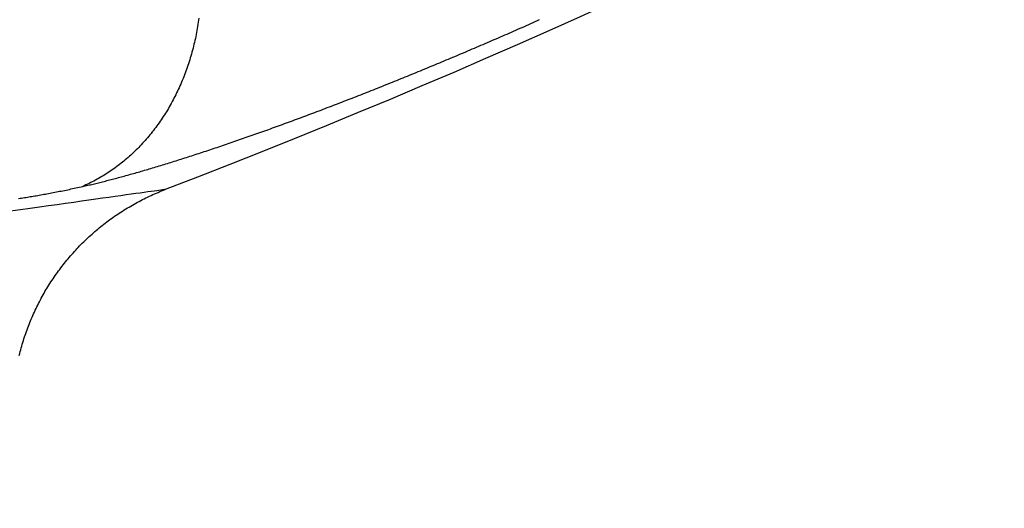
# Model space of a CAD drawing. Extents: x 0 to 21000, y 0 to 14850.
# Drawn here: x 8749 to 8855, y 1357 to 1409 of the extents above; entities that cross this region are included whole.
import ezdxf

# ---------------------------------------------------------------- set-up
doc = ezdxf.new("R2010")
doc.units = 0
doc.header["$LTSCALE"] = 10
doc.layers.get('0').update_dxf_attribs({"linetype": 'CONTINUOUS'})
doc.layers.get('DEFPOINTS').update_dxf_attribs({"color": 252, "linetype": 'CONTINUOUS'})
doc.layers.add('D-STR', color=1, linetype='CONTINUOUS')
doc.layers.add('D-STR-DIM', color=7, linetype='CONTINUOUS')
doc.styles.add('STYLE_0', font='romans.shx', dxfattribs={"width": 0.6, "bigfont": 'bigfont.shx'})
doc.dimstyles.new('S-50-_XXX_', dxfattribs={"dimscale": 50, "dimtxt": 2.5, "dimasz": 0.5, "dimexe": 0, "dimexo": 1, "dimgap": 0, "dimtad": 1, "dimrnd": 10, "dimblk": 'DOT', "dimcen": 0, "dimclrd": 256, "dimclre": 256, "dimclrt": 256, "dimazin": 3, "dimtfac": 0.05, "dimtix": 1, "dimtmove": 0, "dimatfit": 3})

# ---------------------------------------------------------------- blocks, each defined once
blk = doc.blocks.new('_DOT')
at = {"color": 0, "linetype": 'BYBLOCK'}
blk.add_line((-0.5, 0), (-1, 0), dxfattribs=at)
at = {"color": 0, "linetype": 'BYBLOCK', "const_width": 0.5}
blk.add_lwpolyline([(-0.25, 0, 1), (0.25, 0, 1)], format="xyb", close=True, dxfattribs=at)
blk = doc.blocks.new('*D24')
at = {"layer": 'D-STR-DIM'}
for p, q in [((9014.4, 2522.6), (6785.08, 2522.6)), ((6785.08, 1155.47), (6785.08, 2497.6))]:
    blk.add_line(p, q, dxfattribs=at)
at = {"layer": 'DEFPOINTS', "color": 0}
for p in [(6785.08, 2522.6), (9064.4, 2522.6), (7457.79, 1130.47)]:
    blk.add_point(p, dxfattribs=at)
at = {"layer": 'D-STR-DIM', "xscale": 25, "yscale": 25, "zscale": 25}
for p, rotation in [((6785.08, 2522.6), 90), ((6785.08, 1130.47), 270)]:
    blk.add_blockref('_DOT', p, dxfattribs=dict(at, rotation=rotation))
at = {"layer": 'D-STR-DIM', "style": 'STYLE_0', "width": 0.6}
blk.add_text('(1390)', height=125, rotation=90, dxfattribs=at).set_placement((6731.51, 1633.68))

msp = doc.modelspace()

# ---------------------------------------------------------------- linework, layer by layer
at = {"layer": 'D-STR'}
for points in [[(8749.349, 1389.89), (8749.502, 1389.912), (8749.656, 1389.935), (8749.81, 1389.958), (8749.965, 1389.982), (8750.121, 1390.006), (8750.277, 1390.031), (8750.434, 1390.056), (8750.592, 1390.082), (8750.751, 1390.108), (8750.91, 1390.134), (8751.07, 1390.161), (8751.231, 1390.188), (8751.392, 1390.216), (8751.554, 1390.244), (8751.717, 1390.273), (8751.88, 1390.302), (8752.045, 1390.332), (8752.209, 1390.362), (8752.375, 1390.392), (8752.541, 1390.423), (8752.708, 1390.454), (8752.876, 1390.486), (8753.044, 1390.518), (8753.214, 1390.551), (8753.383, 1390.584), (8753.554, 1390.618), (8753.725, 1390.652), (8753.897, 1390.686), (8754.069, 1390.721), (8754.242, 1390.756), (8754.416, 1390.792), (8754.591, 1390.828), (8754.766, 1390.865), (8754.942, 1390.902), (8755.119, 1390.94), (8755.296, 1390.977), (8755.474, 1391.016), (8755.652, 1391.055), (8755.831, 1391.094), (8756.011, 1391.134), (8756.192, 1391.174), (8756.328, 1391.204), (8756.464, 1391.235), (8756.602, 1391.266), (8756.74, 1391.298), (8756.879, 1391.33), (8757.019, 1391.363), (8757.16, 1391.396), (8757.302, 1391.43), (8757.445, 1391.464), (8757.589, 1391.499), (8757.733, 1391.534), (8757.879, 1391.57), (8758.025, 1391.606), (8758.172, 1391.642), (8758.32, 1391.679), (8758.469, 1391.717), (8758.618, 1391.755), (8758.769, 1391.793), (8758.92, 1391.832), (8759.072, 1391.871), (8759.226, 1391.911), (8759.379, 1391.951), (8759.534, 1391.992), (8759.69, 1392.033), (8759.846, 1392.074), (8760.003, 1392.116), (8760.161, 1392.159), (8760.32, 1392.202), (8760.479, 1392.245), (8760.64, 1392.289), (8760.801, 1392.333), (8760.963, 1392.378), (8761.125, 1392.423), (8761.289, 1392.469), (8761.453, 1392.515), (8761.618, 1392.561), (8761.784, 1392.608), (8761.95, 1392.656), (8762.118, 1392.704), (8762.286, 1392.752), (8762.455, 1392.8), (8762.624, 1392.85), (8762.794, 1392.899), (8762.965, 1392.949), (8763.137, 1392.999), (8763.31, 1393.05), (8763.483, 1393.101), (8763.657, 1393.153), (8763.831, 1393.205), (8764.007, 1393.258), (8764.183, 1393.311), (8764.359, 1393.364), (8764.537, 1393.418), (8764.715, 1393.472), (8764.893, 1393.526), (8765.073, 1393.581), (8765.253, 1393.637), (8765.434, 1393.693), (8765.615, 1393.749), (8765.797, 1393.805), (8765.98, 1393.862), (8766.164, 1393.92), (8766.348, 1393.978), (8766.533, 1394.036), (8766.718, 1394.095), (8766.904, 1394.154), (8767.091, 1394.213), (8767.278, 1394.273), (8767.466, 1394.333), (8767.654, 1394.394), (8767.843, 1394.455), (8768.033, 1394.516), (8768.223, 1394.578), (8768.414, 1394.64), (8768.606, 1394.702), (8768.798, 1394.765), (8768.99, 1394.828), (8769.184, 1394.892), (8769.378, 1394.956), (8769.572, 1395.02), (8769.767, 1395.085), (8769.962, 1395.15), (8770.159, 1395.216), (8770.355, 1395.282), (8770.552, 1395.348), (8770.75, 1395.415), (8770.948, 1395.482), (8771.147, 1395.549), (8771.346, 1395.617), (8771.546, 1395.685), (8771.747, 1395.753), (8771.948, 1395.822), (8772.149, 1395.891), (8772.351, 1395.96), (8772.553, 1396.03), (8772.756, 1396.1), (8772.96, 1396.171), (8773.164, 1396.242), (8773.368, 1396.313), (8773.573, 1396.384), (8773.778, 1396.456), (8773.984, 1396.528), (8774.19, 1396.601), (8774.397, 1396.674), (8774.604, 1396.747), (8774.812, 1396.82), (8775.02, 1396.894), (8775.228, 1396.968), (8775.437, 1397.043), (8775.647, 1397.118), (8775.857, 1397.193), (8776.067, 1397.268), (8776.277, 1397.344), (8776.489, 1397.42), (8776.7, 1397.497), (8776.912, 1397.574), (8777.124, 1397.651), (8777.337, 1397.728), (8777.55, 1397.806), (8777.764, 1397.884), (8777.978, 1397.962), (8778.192, 1398.041), (8778.407, 1398.119), (8778.622, 1398.199), (8778.837, 1398.278), (8779.053, 1398.358), (8779.269, 1398.438), (8779.485, 1398.518), (8779.702, 1398.599), (8779.919, 1398.68), (8780.137, 1398.761), (8780.355, 1398.843), (8780.573, 1398.925), (8780.792, 1399.007), (8781.011, 1399.089), (8781.23, 1399.172), (8781.449, 1399.255), (8781.669, 1399.338), (8781.889, 1399.422), (8782.11, 1399.505), (8782.33, 1399.59), (8782.551, 1399.674), (8782.773, 1399.758), (8782.994, 1399.843), (8783.216, 1399.928), (8783.438, 1400.014), (8783.661, 1400.1), (8783.884, 1400.185), (8784.107, 1400.272), (8784.33, 1400.358), (8784.553, 1400.445), (8784.777, 1400.532), (8785.001, 1400.619), (8785.226, 1400.706), (8785.45, 1400.794), (8785.675, 1400.882), (8785.9, 1400.97), (8786.125, 1401.059), (8786.351, 1401.147), (8786.576, 1401.236), (8786.802, 1401.325), (8787.028, 1401.415), (8787.255, 1401.504), (8787.481, 1401.594), (8787.708, 1401.684), (8787.935, 1401.775), (8788.162, 1401.865), (8788.389, 1401.956), (8788.617, 1402.047), (8788.845, 1402.138), (8789.072, 1402.23), (8789.3, 1402.321), (8789.529, 1402.413), (8789.757, 1402.505), (8789.986, 1402.598), (8790.214, 1402.69), (8790.443, 1402.783), (8790.672, 1402.876), (8790.902, 1402.969), (8791.131, 1403.063), (8791.36, 1403.156), (8791.59, 1403.25), (8791.82, 1403.344), (8792.05, 1403.438), (8792.28, 1403.533), (8792.51, 1403.627), (8792.74, 1403.722), (8792.97, 1403.817), (8793.201, 1403.912), (8793.432, 1404.008), (8793.662, 1404.103), (8793.893, 1404.199), (8794.124, 1404.295), (8794.355, 1404.391), (8794.586, 1404.488), (8794.817, 1404.584), (8795.048, 1404.681), (8795.28, 1404.778), (8795.511, 1404.875), (8795.743, 1404.972), (8795.974, 1405.069), (8796.206, 1405.167), (8796.438, 1405.265), (8796.669, 1405.363), (8796.901, 1405.461), (8797.133, 1405.559), (8797.365, 1405.657), (8797.597, 1405.756), (8797.829, 1405.855), (8798.061, 1405.954), (8798.293, 1406.053), (8798.525, 1406.152), (8798.757, 1406.251), (8798.989, 1406.351), (8799.221, 1406.451), (8799.453, 1406.55), (8799.685, 1406.65), (8799.918, 1406.751), (8800.15, 1406.851), (8800.382, 1406.951), (8800.614, 1407.052), (8800.846, 1407.153), (8801.079, 1407.253), (8801.311, 1407.354), (8801.543, 1407.456), (8801.775, 1407.557), (8802.007, 1407.658), (8802.239, 1407.76), (8802.471, 1407.862), (8802.703, 1407.963), (8802.935, 1408.065), (8803.167, 1408.167), (8803.399, 1408.27), (8803.631, 1408.372), (8803.863, 1408.474), (8804.095, 1408.577), (8804.326, 1408.68), (8804.558, 1408.782), (8804.789, 1408.885), (8805.021, 1408.988)], [(8768.606, 1409.143), (8768.576, 1408.925), (8768.544, 1408.708), (8768.511, 1408.491), (8768.476, 1408.275), (8768.439, 1408.059), (8768.401, 1407.844), (8768.361, 1407.63), (8768.319, 1407.416), (8768.275, 1407.202), (8768.23, 1406.989), (8768.184, 1406.777), (8768.135, 1406.566), (8768.086, 1406.355), (8768.034, 1406.144), (8767.981, 1405.935), (8767.926, 1405.726), (8767.87, 1405.518), (8767.812, 1405.311), (8767.752, 1405.104), (8767.691, 1404.898), (8767.628, 1404.693), (8767.563, 1404.489), (8767.497, 1404.285), (8767.429, 1404.083), (8767.36, 1403.881), (8767.289, 1403.68), (8767.217, 1403.48), (8767.143, 1403.281), (8767.067, 1403.083), (8766.99, 1402.886), (8766.912, 1402.689), (8766.832, 1402.494), (8766.75, 1402.3), (8766.667, 1402.106), (8766.582, 1401.914), (8766.496, 1401.723), (8766.408, 1401.532), (8766.319, 1401.343), (8766.228, 1401.155), (8766.136, 1400.968), (8766.042, 1400.781), (8765.947, 1400.597), (8765.851, 1400.413), (8765.753, 1400.23), (8765.653, 1400.048), (8765.552, 1399.868), (8765.45, 1399.689), (8765.346, 1399.511), (8765.241, 1399.334), (8765.134, 1399.159), (8765.026, 1398.984), (8764.917, 1398.811), (8764.806, 1398.639), (8764.694, 1398.469), (8764.581, 1398.3), (8764.466, 1398.132), (8764.35, 1397.965), (8764.232, 1397.8), (8764.113, 1397.636), (8763.993, 1397.474), (8763.872, 1397.312), (8763.749, 1397.153), (8763.625, 1396.994), (8763.499, 1396.837), (8763.373, 1396.682), (8763.245, 1396.528), (8763.115, 1396.375), (8762.985, 1396.224), (8762.853, 1396.074), (8762.721, 1395.926), (8762.586, 1395.779), (8762.451, 1395.634), (8762.315, 1395.49), (8762.177, 1395.348), (8762.038, 1395.207), (8761.898, 1395.068), (8761.757, 1394.931), (8761.615, 1394.795), (8761.472, 1394.66), (8761.327, 1394.527), (8761.182, 1394.396), (8761.035, 1394.266), (8760.888, 1394.138), (8760.739, 1394.012), (8760.589, 1393.887), (8760.438, 1393.764), (8760.287, 1393.643), (8760.134, 1393.523), (8759.98, 1393.405), (8759.825, 1393.288), (8759.669, 1393.174), (8759.512, 1393.061), (8759.355, 1392.949), (8759.196, 1392.84), (8759.036, 1392.732), (8758.876, 1392.626), (8758.714, 1392.522), (8758.552, 1392.419), (8758.389, 1392.319), (8758.224, 1392.22), (8758.059, 1392.123), (8757.894, 1392.027), (8757.727, 1391.934), (8757.559, 1391.842), (8757.391, 1391.752), (8757.222, 1391.664), (8757.052, 1391.578), (8756.882, 1391.493), (8756.71, 1391.41), (8756.538, 1391.33), (8756.365, 1391.251), (8756.192, 1391.174)], [(8765.012, 1390.849), (8764.993, 1390.846), (8764.937, 1390.839), (8764.844, 1390.825), (8764.714, 1390.807), (8764.546, 1390.784), (8764.341, 1390.755), (8764.099, 1390.721), (8763.82, 1390.681), (8763.503, 1390.637), (8763.15, 1390.587), (8762.759, 1390.532), (8762.332, 1390.471), (8761.868, 1390.406), (8761.367, 1390.336), (8760.83, 1390.26), (8760.256, 1390.179), (8759.646, 1390.093), (8759, 1390.003), (8758.318, 1389.907), (8757.6, 1389.806), (8756.846, 1389.7), (8756.057, 1389.589), (8755.232, 1389.473), (8754.372, 1389.353), (8753.476, 1389.227), (8752.545, 1389.097), (8751.58, 1388.961), (8750.58, 1388.821), (8749.546, 1388.677), (8748.478, 1388.527)], [(8749.413, 1373.133), (8749.462, 1373.331), (8749.513, 1373.528), (8749.566, 1373.725), (8749.62, 1373.922), (8749.675, 1374.118), (8749.732, 1374.314), (8749.791, 1374.51), (8749.852, 1374.705), (8749.914, 1374.9), (8749.977, 1375.094), (8750.043, 1375.288), (8750.109, 1375.482), (8750.178, 1375.675), (8750.248, 1375.867), (8750.319, 1376.059), (8750.392, 1376.251), (8750.467, 1376.442), (8750.543, 1376.632), (8750.62, 1376.822), (8750.699, 1377.011), (8750.78, 1377.199), (8750.862, 1377.387), (8750.945, 1377.574), (8751.03, 1377.761), (8751.117, 1377.946), (8751.205, 1378.131), (8751.294, 1378.316), (8751.385, 1378.499), (8751.477, 1378.682), (8751.571, 1378.864), (8751.666, 1379.045), (8751.763, 1379.226), (8751.86, 1379.405), (8751.96, 1379.584), (8752.061, 1379.761), (8752.163, 1379.938), (8752.266, 1380.114), (8752.371, 1380.289), (8752.477, 1380.463), (8752.585, 1380.636), (8752.694, 1380.808), (8752.804, 1380.98), (8752.916, 1381.15), (8753.029, 1381.32), (8753.144, 1381.489), (8753.26, 1381.657), (8753.378, 1381.824), (8753.497, 1381.99), (8753.617, 1382.155), (8753.739, 1382.32), (8753.862, 1382.483), (8753.987, 1382.646), (8754.113, 1382.807), (8754.24, 1382.968), (8754.369, 1383.127), (8754.498, 1383.286), (8754.629, 1383.443), (8754.762, 1383.6), (8754.895, 1383.755), (8755.03, 1383.91), (8755.166, 1384.063), (8755.304, 1384.215), (8755.442, 1384.366), (8755.582, 1384.516), (8755.723, 1384.665), (8755.865, 1384.813), (8756.008, 1384.959), (8756.152, 1385.104), (8756.298, 1385.248), (8756.444, 1385.391), (8756.592, 1385.533), (8756.74, 1385.674), (8756.89, 1385.813), (8757.041, 1385.951), (8757.193, 1386.087), (8757.346, 1386.223), (8757.5, 1386.357), (8757.655, 1386.489), (8757.81, 1386.621), (8757.967, 1386.751), (8758.125, 1386.879), (8758.284, 1387.007), (8758.444, 1387.133), (8758.606, 1387.258), (8758.768, 1387.382), (8758.932, 1387.505), (8759.096, 1387.626), (8759.262, 1387.746), (8759.428, 1387.865), (8759.596, 1387.982), (8759.765, 1388.098), (8759.934, 1388.213), (8760.105, 1388.326), (8760.276, 1388.438), (8760.449, 1388.549), (8760.622, 1388.658), (8760.796, 1388.766), (8760.971, 1388.873), (8761.147, 1388.978), (8761.324, 1389.082), (8761.501, 1389.184), (8761.68, 1389.285), (8761.859, 1389.385), (8762.039, 1389.483), (8762.22, 1389.58), (8762.401, 1389.675), (8762.583, 1389.768), (8762.766, 1389.861), (8762.95, 1389.951), (8763.134, 1390.041), (8763.319, 1390.128), (8763.504, 1390.215), (8763.69, 1390.299), (8763.877, 1390.382), (8764.064, 1390.464), (8764.252, 1390.544), (8764.441, 1390.622), (8764.629, 1390.699), (8764.819, 1390.774), (8765.009, 1390.848)]]:
    msp.add_lwpolyline(points, dxfattribs=at)
at = {"layer": 'D-STR', "extrusion": (0, -2.22045e-16, -1)}
msp.add_arc((-8465.337, 2173.648), 838.2, 216.869898, 249.05213, dxfattribs=at)

# ---------------------------------------------------------------- dimensions: what is measured, and where the dimension line sits
at = {"layer": 'D-STR-DIM'}
dim = msp.add_linear_dim(base=(6785.083, 2522.604), p1=(7457.786, 1130.467), p2=(9064.398, 2522.604), angle=90, dimstyle='S-50-_XXX_', override={"dimpost": '(<>)', "dimse1": 1}, dxfattribs=at)
dim.commit()
dim.dimension.update_dxf_attribs({"geometry": '*D24', "text_midpoint": (6689.845, 1826.535)})

doc.saveas('drawing.dxf')
